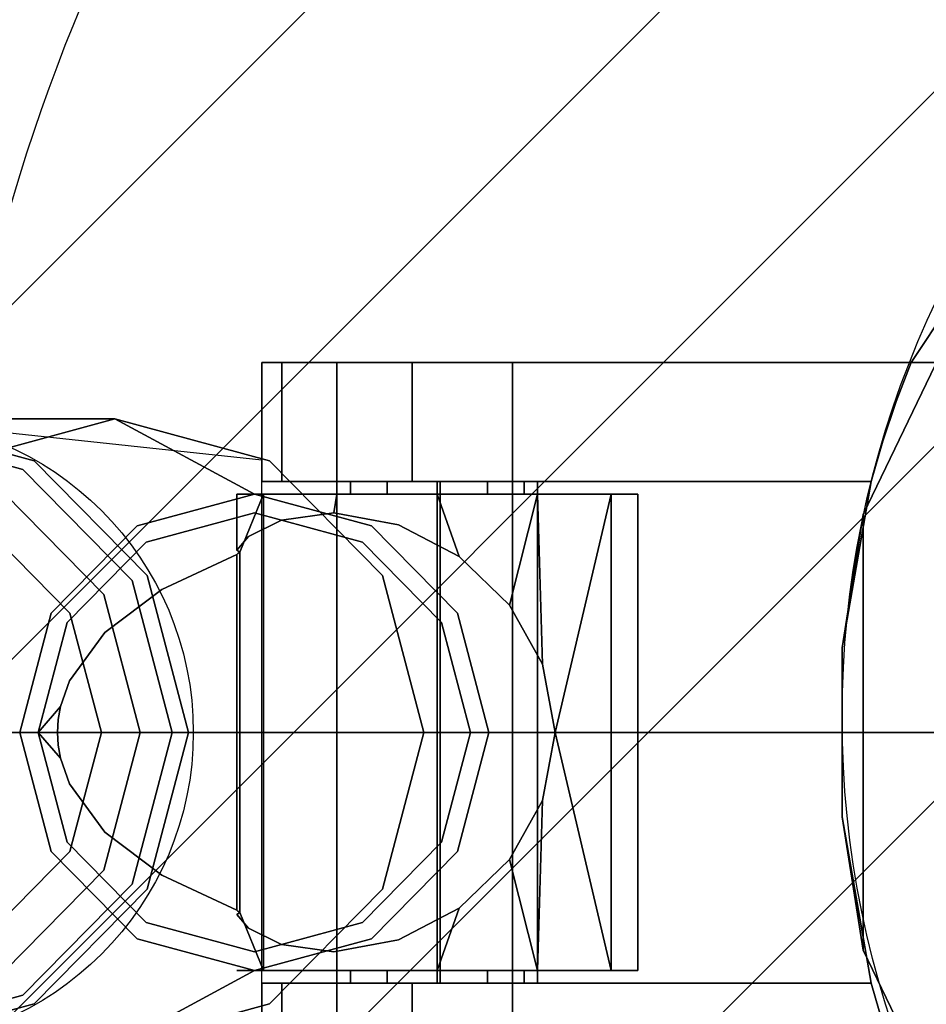
# Model space of a CAD drawing. Extents: x -1 to 801, y -1082 to 1.
# Drawn here: x 328 to 364, y -1011 to -972 of the extents above; entities that cross this region are included whole.
import ezdxf

# ---------------------------------------------------------------- set-up
doc = ezdxf.new("R2010")
doc.units = 0
doc.layers.get('0').update_dxf_attribs({"lineweight": 13})
for name, color, linetype in [('IQ_200_2D', 1, 'Continuous'), ('IQ_200_3D', 1, 'Continuous'), ('IQ_204_3D', 7, 'Continuous'), ('IQ_CON_DRAIN_INT', 7, 'Continuous')]:
    doc.layers.add(name, color=color, linetype=linetype)

# ---------------------------------------------------------------- blocks, each defined once
blk = doc.blocks.new('ELECTROLUX-MC-VALVE')
at = {"layer": 'IQ_200_2D'}
for p, q in [((-36.103, -85.25, -473.151), (-62, -85.25, -473.151)), ((-62, -114.75, -473.151), (-62, -85.25, -473.151)), ((-77.229, -87.5, -473.151), (-62, -89.142, -473.151))]:
    blk.add_line(p, q, dxfattribs=at)
for centre, radius in [((-0.393, -99.397, -473.151), 38.467), ((-77.229, -100, -473.151), 12.5)]:
    blk.add_circle(centre, radius, dxfattribs=at)
at = {"layer": 'IQ_200_3D'}
for points, invisible_edges in [([(-58.464, -85.25, 106.849), (-59, -85.25, 108.849), (-55, -84.717, 108.849)], 14), ([(-58.464, -85.25, 110.849), (-55, -84.717, 108.849), (-59, -85.25, 108.849)], 3), ([(-57, -85.25, 112.313), (-55, -84.717, 108.849), (-58.464, -85.25, 110.849)], 3), ([(-58.464, -85.25, 106.849), (-55, -84.717, 108.849), (-57, -85.25, 105.385)], 3), ([(-57, -85.25, 105.385), (-55, -84.717, 108.849), (-55, -85.25, 104.849)], 3), ([(-55, -85.25, 112.849), (-55, -84.717, 108.849), (-57, -85.25, 112.313)], 3), ([(-53, -85.25, 112.313), (-55, -84.717, 108.849), (-55, -85.25, 112.849)], 3), ([(-51, -85.25, 108.849), (-55, -84.717, 108.849), (-51.536, -85.25, 110.849)], 3), ([(-53, -85.25, 105.385), (-55, -84.717, 108.849), (-51.536, -85.25, 106.849)], 3), ([(-55, -85.25, 104.849), (-55, -84.717, 108.849), (-53, -85.25, 105.385)], 3), ([(-51.536, -85.25, 106.849), (-55, -84.717, 108.849), (-51, -85.25, 108.849)], 3), ([(-51.536, -85.25, 110.849), (-55, -84.717, 108.849), (-53, -85.25, 112.313)], 3), ([(-62, -85.25, 107.849), (-59, -85.25, 108.849), (-61.196, -85.25, 104.849)], 3), ([(-62, -85.25, 107.849), (-62, -85.25, 109.529), (-59, -85.25, 108.849)], 14), ([(-52, -85.25, 126.849), (-57, -85.25, 112.313), (-62, -85.25, 109.529)], 3), ([(-57, -85.25, 112.313), (-58.464, -85.25, 110.849), (-62, -85.25, 109.529)], 14), ([(-58.464, -85.25, 110.849), (-59, -85.25, 108.849), (-62, -85.25, 109.529)], 14), ([(-52, -85.25, 126.849), (-62, -85.25, 109.529), (-54.887, -90, 121.849)], 14), ([(-62, -85.25, 109.529), (-62, -90, 109.529), (-54.887, -90, 121.849)], 12), ([(-62, -90, 107.849), (-62, -85.25, 107.849), (-61.196, -90, 104.849)], 2), ([(-62, -85.25, 107.849), (-61.196, -85.25, 104.849), (-61.196, -90, 104.849)], 12), ([(-62, -90, 109.529), (-62, -85.25, 109.529), (-62, -90, 107.849)], 2), ([(-62, -85.25, 109.529), (-62, -85.25, 107.849), (-62, -90, 107.849)], 12), ([(-59, -85.25, 108.849), (-58.464, -85.25, 106.849), (-61.196, -85.25, 104.849)], 14), ([(-61.196, -85.25, 104.849), (-58.464, -85.25, 106.849), (-59, -85.25, 102.653)], 3), ([(-61.196, -90, 104.849), (-61.196, -85.25, 104.849), (-59, -90, 102.653)], 2), ([(-61.196, -85.25, 104.849), (-59, -85.25, 102.653), (-59, -90, 102.653)], 12), ([(-59, -85.25, 102.653), (-57, -85.25, 105.385), (-56, -85.25, 101.849)], 3), ([(-57, -85.25, 105.385), (-59, -85.25, 102.653), (-58.464, -85.25, 106.849)], 3), ([(-56, -85.25, 101.849), (-56, -90, 101.849), (-59, -85.25, 102.653)], 2), ([(-59, -90, 102.653), (-59, -85.25, 102.653), (-56, -90, 101.849)], 2), ([(-57, -85.25, 105.385), (-55, -85.25, 104.849), (-56, -85.25, 101.849)], 14), ([(-52, -85.25, 126.849), (-55, -85.25, 112.849), (-57, -85.25, 112.313)], 13), ([(-56, -85.25, 101.849), (-53, -85.25, 105.385), (-36.103, -85.25, 101.849)], 3), ([(-53, -85.25, 105.385), (-56, -85.25, 101.849), (-55, -85.25, 104.849)], 3), ([(-56, -90, 101.849), (-56, -85.25, 101.849), (-37.233, -88.394, 101.849)], 14), ([(-36.103, -85.25, 101.849), (-36.702, -86.81, 101.849), (-56, -85.25, 101.849)], 2), ([(-36.702, -86.81, 101.849), (-37.233, -88.394, 101.849), (-56, -85.25, 101.849)], 14), ([(-53, -85.25, 112.313), (-55, -85.25, 112.849), (-52, -85.25, 126.849)], 14), ([(-54.887, -110, 121.849), (-52, -85.25, 126.849), (-54.887, -90, 121.849)], 3), ([(-52, -114.75, 126.849), (-52, -85.25, 126.849), (-54.887, -110, 121.849)], 14), ([(-53, -85.25, 105.385), (-51.536, -85.25, 106.849), (-36.103, -85.25, 101.849)], 14), ([(-51.536, -85.25, 110.849), (-53, -85.25, 112.313), (-52, -85.25, 126.849)], 14), ([(-35.851, -85.25, 107.765), (-51.536, -85.25, 110.849), (-52, -85.25, 126.849)], 15), ([(-35.851, -85.25, 107.765), (-52, -85.25, 126.849), (-35.152, -85.25, 108.728)], 15), ([(-11.588, -114.75, 126.849), (-11.588, -85.25, 126.849), (-52, -114.75, 126.849)], 3), ([(-11.588, -85.25, 126.849), (-52, -85.25, 126.849), (-52, -114.75, 126.849)], 12), ([(-13.259, -85.25, 126.649), (-14.777, -85.25, 125.97), (-52, -85.25, 126.849)], 14), ([(-13.259, -85.25, 126.649), (-52, -85.25, 126.849), (-11.588, -85.25, 126.849)], 1), ([(-14.777, -85.25, 125.97), (-23.455, -85.25, 119.142), (-52, -85.25, 126.849)], 14), ([(-23.455, -85.25, 119.142), (-35.152, -85.25, 108.728), (-52, -85.25, 126.849)], 14), ([(-51.536, -85.25, 106.849), (-51, -85.25, 108.849), (-36.103, -85.25, 101.849)], 14), ([(-51, -85.25, 108.849), (-51.536, -85.25, 110.849), (-35.851, -85.25, 107.765)], 14), ([(-36.103, -85.25, 106.606), (-51, -85.25, 108.849), (-35.851, -85.25, 107.765)], 15), ([(-36.103, -85.25, 106.606), (-36.103, -85.25, 101.849), (-51, -85.25, 108.849)], 14), ([(-37.696, -90, 101.849), (-56, -90, 101.849), (-37.233, -88.394, 101.849)], 2), ([(-62, -90, 109.529), (-57, -90, 112.313), (-54.887, -90, 121.849)], 3), ([(-62, -90, 107.849), (-59, -90, 108.849), (-62, -90, 109.529)], 3), ([(-59, -90, 108.849), (-62, -90, 107.849), (-58.464, -90, 106.849)], 3), ([(-61.196, -90, 104.849), (-58.464, -90, 106.849), (-62, -90, 107.849)], 3), ([(-59, -90, 108.849), (-58.464, -90, 110.849), (-62, -90, 109.529)], 14), ([(-58.464, -90, 110.849), (-57, -90, 112.313), (-62, -90, 109.529)], 14), ([(-59, -90, 102.653), (-57, -90, 105.385), (-61.196, -90, 104.849)], 3), ([(-57, -90, 105.385), (-58.464, -90, 106.849), (-61.196, -90, 104.849)], 14), ([(-57, -90, 105.385), (-59, -90, 102.653), (-55, -90, 104.849)], 3), ([(-56, -90, 101.849), (-55, -90, 104.849), (-59, -90, 102.653)], 3), ([(-59, -90.5, 108.849), (-59, -90, 108.849), (-58.464, -90.5, 106.849)], 2), ([(-59, -90, 108.849), (-59, -90.5, 108.849), (-58.464, -90, 110.849)], 2), ([(-58.464, -90.5, 110.849), (-58.464, -90, 110.849), (-59, -90.5, 108.849)], 2), ([(-59, -90, 108.849), (-58.464, -90, 106.849), (-58.464, -90.5, 106.849)], 12), ([(-57, -90, 105.385), (-57, -90.5, 105.385), (-58.464, -90, 106.849)], 2), ([(-57, -90.5, 112.313), (-57, -90, 112.313), (-58.464, -90.5, 110.849)], 2), ([(-57, -90, 112.313), (-58.464, -90, 110.849), (-58.464, -90.5, 110.849)], 12), ([(-58.464, -90.5, 106.849), (-58.464, -90, 106.849), (-57, -90.5, 105.385)], 2), ([(-57, -90, 112.313), (-55, -90, 112.849), (-54.887, -90, 121.849)], 14), ([(-57, -90.5, 105.385), (-57, -90, 105.385), (-55, -90.5, 104.849)], 2), ([(-57, -90, 112.313), (-57, -90.5, 112.313), (-55, -90, 112.849)], 2), ([(-55, -90.5, 112.849), (-55, -90, 112.849), (-57, -90.5, 112.313)], 2), ([(-57, -90, 105.385), (-55, -90, 104.849), (-55, -90.5, 104.849)], 12), ([(-37.696, -90, 101.849), (-53, -90, 105.385), (-56, -90, 101.849)], 3), ([(-53, -90, 105.385), (-55, -90, 104.849), (-56, -90, 101.849)], 14), ([(-55, -90, 112.849), (-53, -90, 112.313), (-54.887, -90, 121.849)], 14), ([(-53, -90.5, 112.313), (-53, -90, 112.313), (-55, -90.5, 112.849)], 2), ([(-53, -90, 105.385), (-53, -90.5, 105.385), (-55, -90, 104.849)], 2), ([(-53, -90, 112.313), (-55, -90, 112.849), (-55, -90.5, 112.849)], 12), ([(-55, -90.5, 104.849), (-55, -90, 104.849), (-53, -90.5, 105.385)], 2), ([(-37.696, -90, 121.849), (-38.854, -96.633, 121.849), (-54.887, -90, 121.849)], 2), ([(-38.854, -96.633, 121.849), (-38.854, -103.367, 121.849), (-54.887, -90, 121.849)], 14), ([(-38.854, -103.367, 121.849), (-54.887, -110, 121.849), (-54.887, -90, 121.849)], 13), ([(-54.887, -90, 121.849), (-53, -90, 112.313), (-37.696, -90, 121.849)], 3), ([(-51.536, -90, 110.849), (-37.696, -90, 121.849), (-53, -90, 112.313)], 3), ([(-51.536, -90, 106.849), (-53, -90, 105.385), (-37.696, -90, 101.849)], 14), ([(-53, -90, 112.313), (-53, -90.5, 112.313), (-51.536, -90, 110.849)], 2), ([(-53, -90.5, 105.385), (-53, -90, 105.385), (-51.536, -90.5, 106.849)], 2), ([(-53, -90, 105.385), (-51.536, -90, 106.849), (-51.536, -90.5, 106.849)], 12), ([(-51.536, -90.5, 110.849), (-51.536, -90, 110.849), (-53, -90.5, 112.313)], 2), ([(-37.696, -90, 121.849), (-51.536, -90, 110.849), (-37.696, -90, 101.849)], 3), ([(-51.536, -90, 110.849), (-51, -90, 108.849), (-37.696, -90, 101.849)], 14), ([(-51, -90, 108.849), (-51.536, -90, 106.849), (-37.696, -90, 101.849)], 14), ([(-51, -90.5, 108.849), (-51, -90, 108.849), (-51.536, -90.5, 110.849)], 2), ([(-51, -90, 108.849), (-51, -90.5, 108.849), (-51.536, -90, 106.849)], 2), ([(-51.536, -90.5, 106.849), (-51.536, -90, 106.849), (-51, -90.5, 108.849)], 2), ([(-51, -90, 108.849), (-51.536, -90, 110.849), (-51.536, -90.5, 110.849)], 12), ([(-66.973, -91.773, 85.575), (-66.604, -92.422, 85.509), (-62.296, -90.5, 84.75)], 3), ([(-66.604, -92.422, 85.509), (-62.296, -91.25, 84.75), (-62.296, -90.5, 84.75)], 14), ([(-62.528, -92.191, 106.147), (-63, -92.736, 108.849), (-63, -90.5, 108.849)], 8), ([(-62.528, -92.191, 106.147), (-63, -90.5, 108.849), (-61.928, -90.5, 104.849)], 9), ([(-61.928, -90.5, 112.849), (-63, -90.5, 108.849), (-62.878, -92.819, 110.238)], 2), ([(-63, -90.5, 108.849), (-63, -92.736, 108.849), (-62.878, -92.819, 110.238)], 8), ([(-61.928, -90.5, 104.849), (-63, -90.5, 108.849), (-59, -90.5, 108.849)], 14), ([(-59, -90.5, 108.849), (-63, -90.5, 108.849), (-61.928, -90.5, 112.849)], 13), ([(-62.878, -107.181, 110.238), (-61.928, -90.5, 112.849), (-62.878, -92.819, 110.238)], 1), ([(-61.928, -109.5, 112.849), (-61.928, -90.5, 112.849), (-62.878, -107.181, 110.238)], 2), ([(-62.528, -92.191, 106.147), (-61.928, -90.5, 104.849), (-61.218, -91.544, 103.817)], 3), ([(-62.296, -91.25, 84.75), (-57.987, -92.422, 83.99), (-62.296, -90.5, 84.75)], 14), ([(-62.296, -90.5, 84.75), (-57.987, -92.422, 83.99), (-57.618, -91.773, 83.925)], 3), ([(-61.928, -90.5, 104.849), (-59, -90.5, 101.921), (-61.218, -91.544, 103.817)], 10), ([(-59, -109.5, 115.777), (-59, -90.5, 115.777), (-61.928, -109.5, 112.849)], 2), ([(-59, -90.5, 115.777), (-61.928, -90.5, 112.849), (-61.928, -109.5, 112.849)], 12), ([(-61.928, -90.5, 104.849), (-59, -90.5, 108.849), (-58.464, -90.5, 106.849)], 13), ([(-61.928, -90.5, 104.849), (-58.464, -90.5, 106.849), (-59, -90.5, 101.921)], 3), ([(-59, -90.5, 115.777), (-58.464, -90.5, 110.849), (-61.928, -90.5, 112.849)], 3), ([(-58.464, -90.5, 110.849), (-59, -90.5, 108.849), (-61.928, -90.5, 112.849)], 14), ([(-59, -90.5, 101.921), (-59.12, -91.252, 101.993), (-61.218, -91.544, 103.817)], 8), ([(-56.553, -91.723, 101.002), (-59.12, -91.252, 101.993), (-59, -90.5, 101.921)], 8), ([(-55, -90.5, 100.849), (-56.553, -91.723, 101.002), (-59, -90.5, 101.921)], 3), ([(-59, -90.5, 115.777), (-59, -109.5, 115.777), (-55, -90.5, 116.849)], 2), ([(-59, -109.5, 115.777), (-55, -109.5, 116.849), (-55, -90.5, 116.849)], 12), ([(-58.464, -90.5, 110.849), (-59, -90.5, 115.777), (-57, -90.5, 112.313)], 3), ([(-59, -90.5, 101.921), (-57, -90.5, 105.385), (-55, -90.5, 100.849)], 3), ([(-57, -90.5, 105.385), (-59, -90.5, 101.921), (-58.464, -90.5, 106.849)], 3), ([(-55, -90.5, 116.849), (-57, -90.5, 112.313), (-59, -90.5, 115.777)], 3), ([(-57, -90.5, 105.385), (-55, -90.5, 104.849), (-55, -90.5, 100.849)], 14), ([(-55, -90.5, 112.849), (-57, -90.5, 112.313), (-55, -90.5, 116.849)], 14), ([(-56.553, -91.723, 101.002), (-55, -90.5, 100.849), (-54.13, -92.992, 100.898)], 1), ([(-55, -90.5, 100.849), (-51, -90.5, 101.921), (-54.13, -92.992, 100.898)], 2), ([(-51, -109.5, 115.777), (-51, -90.5, 115.777), (-55, -109.5, 116.849)], 2), ([(-55, -90.5, 116.849), (-55, -109.5, 116.849), (-51, -90.5, 115.777)], 2), ([(-51, -90.5, 115.777), (-53, -90.5, 112.313), (-55, -90.5, 116.849)], 3), ([(-55, -90.5, 100.849), (-53, -90.5, 105.385), (-51, -90.5, 101.921)], 3), ([(-53, -90.5, 112.313), (-55, -90.5, 112.849), (-55, -90.5, 116.849)], 14), ([(-55, -90.5, 100.849), (-55, -90.5, 104.849), (-53, -90.5, 105.385)], 13), ([(-51, -90.5, 101.921), (-52.117, -94.936, 101.387), (-54.13, -92.992, 100.898)], 12), ([(-53, -90.5, 112.313), (-51, -90.5, 115.777), (-51.536, -90.5, 110.849)], 3), ([(-53, -90.5, 105.385), (-51.536, -90.5, 106.849), (-51, -90.5, 101.921)], 14), ([(-51, -90.5, 108.849), (-48.072, -90.5, 104.849), (-51.536, -90.5, 106.849)], 3), ([(-51, -90.5, 101.921), (-51.536, -90.5, 106.849), (-48.072, -90.5, 104.849)], 3), ([(-51, -90.5, 108.849), (-51.536, -90.5, 110.849), (-48.072, -90.5, 112.849)], 14), ([(-48.072, -90.5, 112.849), (-51.536, -90.5, 110.849), (-51, -90.5, 115.777)], 3), ([(-48.072, -90.5, 104.849), (-50.801, -97.283, 102.04), (-51, -90.5, 101.921)], 1), ([(-51, -90.5, 115.777), (-51, -109.5, 115.777), (-48.072, -90.5, 112.849)], 2), ([(-51, -109.5, 115.777), (-48.072, -109.5, 112.849), (-48.072, -90.5, 112.849)], 12), ([(-47, -90.5, 108.849), (-51, -90.5, 108.849), (-48.072, -90.5, 112.849)], 3), ([(-47, -90.5, 108.849), (-48.072, -90.5, 104.849), (-51, -90.5, 108.849)], 14), ([(-50.801, -97.283, 102.04), (-48.072, -90.5, 104.849), (-50.303, -100, 102.373)], 1), ([(-47, -90.5, 108.849), (-47, -109.5, 108.849), (-48.072, -90.5, 104.849)], 2), ([(-47, -109.5, 108.849), (-47, -90.5, 108.849), (-48.072, -109.5, 112.849)], 2), ([(-47, -109.5, 108.849), (-48.072, -109.5, 104.849), (-48.072, -90.5, 104.849)], 12), ([(-48.072, -90.5, 112.849), (-48.072, -109.5, 112.849), (-47, -90.5, 108.849)], 2), ([(-66.604, -92.422, 85.509), (-61.218, -91.544, 103.817), (-62.296, -91.25, 84.75)], 3), ([(-61.218, -91.544, 103.817), (-59.12, -91.252, 101.993), (-62.296, -91.25, 84.75)], 10), ([(-59.12, -91.252, 101.993), (-56.553, -91.723, 101.002), (-62.296, -91.25, 84.75)], 10), ([(-62.296, -91.25, 84.75), (-56.553, -91.723, 101.002), (-57.987, -92.422, 83.99)], 3), ([(-70.398, -95.25, 86.178), (-69.758, -95.625, 86.066), (-66.973, -91.773, 85.575)], 3), ([(-66.604, -92.422, 85.509), (-66.973, -91.773, 85.575), (-69.758, -95.625, 86.066)], 3), ([(-66.604, -92.422, 85.509), (-62.528, -92.191, 106.147), (-61.218, -91.544, 103.817)], 9), ([(-54.13, -92.992, 100.898), (-57.987, -92.422, 83.99), (-56.553, -91.723, 101.002)], 3), ([(-54.833, -95.625, 83.434), (-57.618, -91.773, 83.925), (-57.987, -92.422, 83.99)], 3), ([(-57.618, -91.773, 83.925), (-54.833, -95.625, 83.434), (-54.193, -95.25, 83.321)], 3), ([(-66.604, -92.422, 85.509), (-63, -92.736, 108.849), (-62.528, -92.191, 106.147)], 9), ([(-69.758, -95.625, 86.066), (-65.99, -94.303, 102.044), (-66.604, -92.422, 85.509)], 3), ([(-65.99, -94.303, 102.044), (-63, -92.907, 110.26), (-66.604, -92.422, 85.509)], 14), ([(-66.604, -92.422, 85.509), (-63, -92.907, 110.26), (-63, -92.736, 108.849)], 11), ([(-57.987, -92.422, 83.99), (-54.13, -92.992, 100.898), (-54.833, -95.625, 83.434)], 3), ([(-63, -92.907, 110.26), (-65.99, -94.303, 102.044), (-63, -107.093, 110.26)], 2), ([(-63, -92.907, 110.26), (-62.96, -92.877, 110.253), (-63, -92.736, 108.849)], 14), ([(-62.878, -92.819, 110.238), (-63, -92.736, 108.849), (-62.919, -92.848, 110.245)], 2), ([(-63, -92.736, 108.849), (-62.96, -92.877, 110.253), (-62.919, -92.848, 110.245)], 13), ([(-62.96, -92.877, 110.253), (-63, -92.907, 110.26), (-62.96, -107.123, 110.253)], 14), ([(-63, -107.093, 110.26), (-62.96, -107.123, 110.253), (-63, -92.907, 110.26)], 2), ([(-62.919, -107.152, 110.245), (-62.919, -92.848, 110.245), (-62.96, -107.123, 110.253)], 3), ([(-62.919, -92.848, 110.245), (-62.96, -92.877, 110.253), (-62.96, -107.123, 110.253)], 14), ([(-62.878, -107.181, 110.238), (-62.878, -92.819, 110.238), (-62.919, -107.152, 110.245)], 2), ([(-62.878, -92.819, 110.238), (-62.919, -92.848, 110.245), (-62.919, -107.152, 110.245)], 14), ([(-54.13, -92.992, 100.898), (-52.117, -94.936, 101.387), (-54.833, -95.625, 83.434)], 14), ([(-65.99, -94.303, 102.044), (-69.758, -95.625, 86.066), (-68.254, -96.017, 95.825)], 3), ([(-68.254, -96.017, 95.825), (-65.99, -105.697, 102.044), (-65.99, -94.303, 102.044)], 3), ([(-63, -107.093, 110.26), (-65.99, -94.303, 102.044), (-65.99, -105.697, 102.044)], 3), ([(-52.117, -94.936, 101.387), (-50.801, -97.283, 102.04), (-54.833, -95.625, 83.434)], 10), ([(-71.651, -100, 86.399), (-70.913, -100, 86.269), (-70.398, -95.25, 86.178)], 3), ([(-70.913, -100, 86.269), (-69.758, -95.625, 86.066), (-70.398, -95.25, 86.178)], 14), ([(-54.833, -95.625, 83.434), (-53.679, -100, 83.23), (-54.193, -95.25, 83.321)], 14), ([(-53.679, -100, 83.23), (-52.94, -100, 83.1), (-54.193, -95.25, 83.321)], 13), ([(-70.913, -100, 86.269), (-68.254, -96.017, 95.825), (-69.758, -95.625, 86.066)], 3), ([(-54.833, -95.625, 83.434), (-50.801, -97.283, 102.04), (-53.679, -100, 83.23)], 3), ([(-69.664, -97.951, 91.95), (-68.254, -96.017, 95.825), (-70.913, -100, 86.269)], 10), ([(-69.664, -97.951, 91.95), (-68.254, -103.983, 95.825), (-68.254, -96.017, 95.825)], 3), ([(-68.254, -103.983, 95.825), (-65.99, -105.697, 102.044), (-68.254, -96.017, 95.825)], 14), ([(-50.801, -97.283, 102.04), (-50.303, -100, 102.373), (-53.679, -100, 83.23)], 8), ([(-70.023, -98.969, 90.965), (-69.664, -97.951, 91.95), (-70.913, -100, 86.269)], 2), ([(-70.023, -98.969, 90.965), (-69.664, -102.049, 91.95), (-69.664, -97.951, 91.95)], 3), ([(-68.254, -103.983, 95.825), (-69.664, -97.951, 91.95), (-69.664, -102.049, 91.95)], 3), ([(-70.113, -99.483, 90.717), (-70.023, -98.969, 90.965), (-70.913, -100, 86.269)], 12), ([(-70.113, -99.483, 90.717), (-70.023, -101.031, 90.965), (-70.023, -98.969, 90.965)], 3), ([(-70.023, -101.031, 90.965), (-69.664, -102.049, 91.95), (-70.023, -98.969, 90.965)], 14), ([(-70.143, -100, 90.634), (-70.113, -99.483, 90.717), (-70.913, -100, 86.269)], 14), ([(-70.143, -100, 90.634), (-70.113, -100.517, 90.717), (-70.113, -99.483, 90.717)], 2), ([(-70.113, -100.517, 90.717), (-70.023, -101.031, 90.965), (-70.113, -99.483, 90.717)], 14), ([(-71.651, -100, 86.399), (-70.398, -104.75, 86.178), (-70.913, -100, 86.269)], 14), ([(-69.758, -104.375, 86.066), (-69.664, -102.049, 91.95), (-70.913, -100, 86.269)], 3), ([(-69.664, -102.049, 91.95), (-70.023, -101.031, 90.965), (-70.913, -100, 86.269)], 12), ([(-70.023, -101.031, 90.965), (-70.113, -100.517, 90.717), (-70.913, -100, 86.269)], 2), ([(-70.113, -100.517, 90.717), (-70.143, -100, 90.634), (-70.913, -100, 86.269)], 14), ([(-70.913, -100, 86.269), (-70.398, -104.75, 86.178), (-69.758, -104.375, 86.066)], 3), ([(-53.679, -100, 83.23), (-50.801, -102.717, 102.04), (-54.833, -104.375, 83.434)], 3), ([(-54.193, -104.75, 83.321), (-53.679, -100, 83.23), (-54.833, -104.375, 83.434)], 13), ([(-54.193, -104.75, 83.321), (-52.94, -100, 83.1), (-53.679, -100, 83.23)], 14), ([(-53.679, -100, 83.23), (-50.303, -100, 102.373), (-50.801, -102.717, 102.04)], 8), ([(-50.801, -102.717, 102.04), (-50.303, -100, 102.373), (-48.072, -109.5, 104.849)], 12), ([(-68.254, -103.983, 95.825), (-69.664, -102.049, 91.95), (-69.758, -104.375, 86.066)], 10), ([(-50.801, -102.717, 102.04), (-52.117, -105.064, 101.387), (-54.833, -104.375, 83.434)], 10), ([(-51, -109.5, 101.921), (-50.801, -102.717, 102.04), (-48.072, -109.5, 104.849)], 2), ([(-37.696, -110, 121.849), (-54.887, -110, 121.849), (-38.854, -103.367, 121.849)], 2), ([(-65.99, -105.697, 102.044), (-68.254, -103.983, 95.825), (-69.758, -104.375, 86.066)], 10), ([(-66.973, -108.227, 85.575), (-69.758, -104.375, 86.066), (-70.398, -104.75, 86.178)], 3), ([(-66.604, -107.578, 85.509), (-65.99, -105.697, 102.044), (-69.758, -104.375, 86.066)], 3), ([(-66.604, -107.578, 85.509), (-69.758, -104.375, 86.066), (-66.973, -108.227, 85.575)], 14), ([(-54.833, -104.375, 83.434), (-54.13, -107.008, 100.898), (-57.987, -107.578, 83.99)], 3), ([(-54.833, -104.375, 83.434), (-57.987, -107.578, 83.99), (-57.618, -108.227, 83.925)], 14), ([(-54.193, -104.75, 83.321), (-54.833, -104.375, 83.434), (-57.618, -108.227, 83.925)], 3), ([(-52.117, -105.064, 101.387), (-54.13, -107.008, 100.898), (-54.833, -104.375, 83.434)], 10), ([(-52.117, -105.064, 101.387), (-51, -109.5, 101.921), (-54.13, -107.008, 100.898)], 2), ([(-65.99, -105.697, 102.044), (-66.604, -107.578, 85.509), (-63, -107.093, 110.26)], 3), ([(-63, -107.264, 108.849), (-63, -107.093, 110.26), (-66.604, -107.578, 85.509)], 11), ([(-62.96, -107.123, 110.253), (-63, -107.093, 110.26), (-63, -107.264, 108.849)], 14), ([(-62.919, -107.152, 110.245), (-62.96, -107.123, 110.253), (-63, -107.264, 108.849)], 14), ([(-62.878, -107.181, 110.238), (-62.919, -107.152, 110.245), (-63, -107.264, 108.849)], 2), ([(-56.553, -108.277, 101.002), (-57.987, -107.578, 83.99), (-54.13, -107.008, 100.898)], 3), ([(-54.13, -107.008, 100.898), (-55, -109.5, 100.849), (-56.553, -108.277, 101.002)], 2), ([(-51, -109.5, 101.921), (-55, -109.5, 100.849), (-54.13, -107.008, 100.898)], 12), ([(-62.528, -107.809, 106.147), (-63, -107.264, 108.849), (-66.604, -107.578, 85.509)], 10), ([(-63, -107.264, 108.849), (-63, -109.5, 108.849), (-62.878, -107.181, 110.238)], 3), ([(-63, -109.5, 108.849), (-61.928, -109.5, 112.849), (-62.878, -107.181, 110.238)], 8), ([(-63, -107.264, 108.849), (-62.528, -107.809, 106.147), (-63, -109.5, 108.849)], 10), ([(-62.296, -108.75, 84.75), (-66.604, -107.578, 85.509), (-66.973, -108.227, 85.575)], 14), ([(-62.296, -108.75, 84.75), (-61.218, -108.456, 103.817), (-66.604, -107.578, 85.509)], 3), ([(-61.218, -108.456, 103.817), (-62.528, -107.809, 106.147), (-66.604, -107.578, 85.509)], 10), ([(-63, -109.5, 108.849), (-62.528, -107.809, 106.147), (-61.928, -109.5, 104.849)], 3), ([(-61.218, -108.456, 103.817), (-61.928, -109.5, 104.849), (-62.528, -107.809, 106.147)], 3), ([(-57.987, -107.578, 83.99), (-56.553, -108.277, 101.002), (-62.296, -108.75, 84.75)], 3), ([(-62.296, -108.75, 84.75), (-62.296, -109.5, 84.75), (-57.987, -107.578, 83.99)], 3), ([(-57.618, -108.227, 83.925), (-57.987, -107.578, 83.99), (-62.296, -109.5, 84.75)], 3), ([(-62.296, -109.5, 84.75), (-62.296, -108.75, 84.75), (-66.973, -108.227, 85.575)], 3), ([(-56.553, -108.277, 101.002), (-59.12, -108.748, 101.993), (-62.296, -108.75, 84.75)], 10), ([(-59.12, -108.748, 101.993), (-56.553, -108.277, 101.002), (-59, -109.5, 101.921)], 10), ([(-59, -109.5, 101.921), (-56.553, -108.277, 101.002), (-55, -109.5, 100.849)], 3), ([(-59.12, -108.748, 101.993), (-61.218, -108.456, 103.817), (-62.296, -108.75, 84.75)], 10), ([(-59, -109.5, 101.921), (-61.928, -109.5, 104.849), (-61.218, -108.456, 103.817)], 10), ([(-59.12, -108.748, 101.993), (-59, -109.5, 101.921), (-61.218, -108.456, 103.817)], 3), ([(-63, -109.5, 108.849), (-59, -109.5, 108.849), (-61.928, -109.5, 112.849)], 3), ([(-63, -109.5, 108.849), (-61.928, -109.5, 104.849), (-59, -109.5, 108.849)], 14), ([(-59, -109.5, 108.849), (-61.928, -109.5, 104.849), (-58.464, -109.5, 106.849)], 3), ([(-59, -109.5, 101.921), (-58.464, -109.5, 106.849), (-61.928, -109.5, 104.849)], 3), ([(-59, -109.5, 108.849), (-58.464, -109.5, 110.849), (-61.928, -109.5, 112.849)], 14), ([(-61.928, -109.5, 112.849), (-58.464, -109.5, 110.849), (-59, -109.5, 115.777)], 3), ([(-59, -109.5, 108.849), (-59, -110, 108.849), (-58.464, -109.5, 110.849)], 2), ([(-59, -110, 108.849), (-59, -109.5, 108.849), (-58.464, -110, 106.849)], 2), ([(-58.464, -109.5, 106.849), (-58.464, -110, 106.849), (-59, -109.5, 108.849)], 2), ([(-59, -110, 108.849), (-58.464, -110, 110.849), (-58.464, -109.5, 110.849)], 12), ([(-59, -109.5, 115.777), (-57, -109.5, 112.313), (-55, -109.5, 116.849)], 3), ([(-57, -109.5, 112.313), (-59, -109.5, 115.777), (-58.464, -109.5, 110.849)], 3), ([(-55, -109.5, 100.849), (-57, -109.5, 105.385), (-59, -109.5, 101.921)], 3), ([(-57, -109.5, 105.385), (-58.464, -109.5, 106.849), (-59, -109.5, 101.921)], 14), ([(-57, -110, 112.313), (-57, -109.5, 112.313), (-58.464, -110, 110.849)], 2), ([(-57, -109.5, 105.385), (-57, -110, 105.385), (-58.464, -109.5, 106.849)], 2), ([(-57, -110, 105.385), (-58.464, -110, 106.849), (-58.464, -109.5, 106.849)], 12), ([(-58.464, -109.5, 110.849), (-58.464, -110, 110.849), (-57, -109.5, 112.313)], 2), ([(-57, -109.5, 112.313), (-57, -110, 112.313), (-55, -109.5, 112.849)], 2), ([(-57, -110, 105.385), (-57, -109.5, 105.385), (-55, -110, 104.849)], 2), ([(-55, -109.5, 104.849), (-55, -110, 104.849), (-57, -109.5, 105.385)], 2), ([(-57, -110, 112.313), (-55, -110, 112.849), (-55, -109.5, 112.849)], 12), ([(-57, -109.5, 112.313), (-55, -109.5, 112.849), (-55, -109.5, 116.849)], 14), ([(-55, -109.5, 104.849), (-57, -109.5, 105.385), (-55, -109.5, 100.849)], 14), ([(-53, -109.5, 105.385), (-53, -110, 105.385), (-55, -109.5, 104.849)], 2), ([(-53, -110, 112.313), (-53, -109.5, 112.313), (-55, -110, 112.849)], 2), ([(-53, -110, 105.385), (-55, -110, 104.849), (-55, -109.5, 104.849)], 12), ([(-55, -109.5, 112.849), (-55, -110, 112.849), (-53, -109.5, 112.313)], 2), ([(-51, -109.5, 101.921), (-53, -109.5, 105.385), (-55, -109.5, 100.849)], 3), ([(-53, -109.5, 105.385), (-55, -109.5, 104.849), (-55, -109.5, 100.849)], 14), ([(-51, -109.5, 115.777), (-55, -109.5, 116.849), (-53, -109.5, 112.313)], 14), ([(-55, -109.5, 116.849), (-55, -109.5, 112.849), (-53, -109.5, 112.313)], 13), ([(-53, -110, 105.385), (-53, -109.5, 105.385), (-51.536, -110, 106.849)], 2), ([(-53, -109.5, 112.313), (-53, -110, 112.313), (-51.536, -109.5, 110.849)], 2), ([(-53, -110, 112.313), (-51.536, -110, 110.849), (-51.536, -109.5, 110.849)], 12), ([(-51.536, -109.5, 106.849), (-51.536, -110, 106.849), (-53, -109.5, 105.385)], 2), ([(-51.536, -109.5, 110.849), (-51, -109.5, 115.777), (-53, -109.5, 112.313)], 3), ([(-53, -109.5, 105.385), (-51, -109.5, 101.921), (-51.536, -109.5, 106.849)], 3), ([(-51, -109.5, 108.849), (-51, -110, 108.849), (-51.536, -109.5, 106.849)], 2), ([(-51, -110, 108.849), (-51, -109.5, 108.849), (-51.536, -110, 110.849)], 2), ([(-51.536, -109.5, 110.849), (-51.536, -110, 110.849), (-51, -109.5, 108.849)], 2), ([(-51, -110, 108.849), (-51.536, -110, 106.849), (-51.536, -109.5, 106.849)], 12), ([(-48.072, -109.5, 104.849), (-51, -109.5, 108.849), (-51.536, -109.5, 106.849)], 13), ([(-48.072, -109.5, 104.849), (-51.536, -109.5, 106.849), (-51, -109.5, 101.921)], 3), ([(-51, -109.5, 115.777), (-51.536, -109.5, 110.849), (-48.072, -109.5, 112.849)], 3), ([(-51.536, -109.5, 110.849), (-51, -109.5, 108.849), (-48.072, -109.5, 112.849)], 14), ([(-48.072, -109.5, 104.849), (-47, -109.5, 108.849), (-51, -109.5, 108.849)], 14), ([(-51, -109.5, 108.849), (-47, -109.5, 108.849), (-48.072, -109.5, 112.849)], 13), ([(-62, -110, 109.529), (-62, -114.75, 109.529), (-54.887, -110, 121.849)], 2), ([(-62, -114.75, 109.529), (-52, -114.75, 126.849), (-54.887, -110, 121.849)], 14), ([(-62, -110, 109.529), (-59, -110, 108.849), (-62, -110, 107.849)], 3), ([(-54.887, -110, 121.849), (-57, -110, 112.313), (-62, -110, 109.529)], 3), ([(-57, -110, 112.313), (-58.464, -110, 110.849), (-62, -110, 109.529)], 14), ([(-58.464, -110, 110.849), (-59, -110, 108.849), (-62, -110, 109.529)], 14), ([(-59, -110, 108.849), (-58.464, -110, 106.849), (-62, -110, 107.849)], 14), ([(-62, -110, 107.849), (-58.464, -110, 106.849), (-61.196, -110, 104.849)], 3), ([(-62, -114.75, 107.849), (-62, -110, 107.849), (-61.196, -114.75, 104.849)], 2), ([(-61.196, -110, 104.849), (-61.196, -114.75, 104.849), (-62, -110, 107.849)], 2), ([(-62, -110, 107.849), (-62, -114.75, 107.849), (-62, -110, 109.529)], 2), ([(-62, -114.75, 107.849), (-62, -114.75, 109.529), (-62, -110, 109.529)], 12), ([(-61.196, -110, 104.849), (-57, -110, 105.385), (-59, -110, 102.653)], 3), ([(-57, -110, 105.385), (-61.196, -110, 104.849), (-58.464, -110, 106.849)], 3), ([(-59, -110, 102.653), (-59, -114.75, 102.653), (-61.196, -110, 104.849)], 2), ([(-59, -114.75, 102.653), (-61.196, -114.75, 104.849), (-61.196, -110, 104.849)], 12), ([(-57, -110, 105.385), (-55, -110, 104.849), (-59, -110, 102.653)], 14), ([(-59, -110, 102.653), (-55, -110, 104.849), (-56, -110, 101.849)], 3), ([(-56, -110, 101.849), (-56, -114.75, 101.849), (-59, -110, 102.653)], 2), ([(-56, -114.75, 101.849), (-59, -114.75, 102.653), (-59, -110, 102.653)], 12), ([(-54.887, -110, 121.849), (-55, -110, 112.849), (-57, -110, 112.313)], 13), ([(-56, -110, 101.849), (-53, -110, 105.385), (-37.696, -110, 101.849)], 3), ([(-53, -110, 105.385), (-56, -110, 101.849), (-55, -110, 104.849)], 3), ([(-37.696, -110, 101.849), (-37.233, -111.606, 101.849), (-56, -110, 101.849)], 2), ([(-56, -110, 101.849), (-37.233, -111.606, 101.849), (-56, -114.75, 101.849)], 3), ([(-53, -110, 112.313), (-55, -110, 112.849), (-54.887, -110, 121.849)], 14), ([(-37.696, -110, 121.849), (-53, -110, 112.313), (-54.887, -110, 121.849)], 3), ([(-53, -110, 112.313), (-37.696, -110, 121.849), (-51.536, -110, 110.849)], 3), ([(-53, -110, 105.385), (-51.536, -110, 106.849), (-37.696, -110, 101.849)], 14), ([(-51.536, -110, 106.849), (-51, -110, 108.849), (-37.696, -110, 101.849)], 14), ([(-51, -110, 108.849), (-51.536, -110, 110.849), (-37.696, -110, 101.849)], 14), ([(-37.696, -110, 101.849), (-51.536, -110, 110.849), (-37.696, -110, 121.849)], 3)]:
    blk.add_3dface(points, dxfattribs=dict(at, invisible_edges=invisible_edges))
for points in [[(-50.801, -97.283, 102.04), (-52.117, -94.936, 101.387), (-51, -90.5, 101.921)], [(-48.072, -109.5, 104.849), (-50.303, -100, 102.373), (-48.072, -90.5, 104.849)], [(-52.117, -105.064, 101.387), (-50.801, -102.717, 102.04), (-51, -109.5, 101.921)]]:
    blk.add_3dface(points, dxfattribs=at)
at = {"layer": 'IQ_204_3D'}
for points, invisible_edges in [([(-30.491, -75.684, 47.849), (-36.103, -85.25, 106.606), (-27.666, -72.512, 106.606)], 9), ([(-36.103, -85.25, 106.606), (-30.177, -75.934, 108.106), (-27.666, -72.512, 106.606)], 3), ([(-30.491, -75.684, 47.849), (-33.414, -92.373, 47.849), (-38.022, -91.322, 47.849)], 3), ([(-38.022, -91.322, 47.849), (-36.103, -85.25, 101.849), (-30.491, -75.684, 47.849)], 3), ([(-36.103, -85.25, 101.849), (-36.103, -85.25, 106.606), (-30.491, -75.684, 47.849)], 14), ([(-36.103, -85.25, 106.606), (-35.152, -85.25, 108.728), (-30.177, -75.934, 108.106)], 10), ([(-36.702, -86.81, 101.849), (-36.103, -85.25, 101.849), (-38.022, -91.322, 47.849)], 14), ([(-35.851, -85.25, 107.765), (-35.152, -85.25, 108.728), (-36.103, -85.25, 106.606)], 13), ([(-37.233, -88.394, 101.849), (-36.702, -86.81, 101.849), (-38.022, -91.322, 47.849)], 14), ([(-77.49, -87.902, -1.421), (-77.229, -87.5, 0.056), (-71.533, -89.523, -2.471)], 2), ([(-67.852, -87.5, 53.236), (-77.229, -87.5, 0.056), (-74.007, -89.175, 54.321)], 2), ([(-77.229, -87.5, 0.056), (-67.852, -87.5, 53.236), (-71.074, -89.175, -1.029)], 2), ([(-77.229, -87.5, 0.056), (-71.074, -89.175, -1.029), (-71.533, -89.523, -2.471)], 14), ([(-74.007, -89.175, 54.321), (-66.973, -91.773, 85.575), (-67.852, -87.5, 53.236)], 3), ([(-61.697, -89.175, 52.151), (-71.074, -89.175, -1.029), (-67.852, -87.5, 53.236)], 3), ([(-67.852, -87.5, 53.236), (-62.296, -90.5, 84.75), (-61.697, -89.175, 52.151)], 2), ([(-62.296, -90.5, 84.75), (-67.852, -87.5, 53.236), (-66.973, -91.773, 85.575)], 2), ([(-77.49, -87.902, -1.421), (-71.533, -89.523, -2.471), (-72.264, -90.474, -3.457)], 14), ([(-37.696, -90, 101.849), (-37.233, -88.394, 101.849), (-38.022, -91.322, 47.849)], 14), ([(-78.513, -93.75, 55.116), (-70.398, -95.25, 86.178), (-74.007, -89.175, 54.321)], 3), ([(-70.398, -95.25, 86.178), (-66.973, -91.773, 85.575), (-74.007, -89.175, 54.321)], 14), ([(-71.533, -89.523, -2.471), (-71.074, -89.175, -1.029), (-67.172, -93.951, -3.24)], 3), ([(-66.569, -93.75, -1.824), (-71.074, -89.175, -1.029), (-61.697, -89.175, 52.151)], 14), ([(-66.569, -93.75, -1.824), (-67.172, -93.951, -3.24), (-71.074, -89.175, -1.029)], 3), ([(-57.192, -93.75, 51.356), (-66.569, -93.75, -1.824), (-61.697, -89.175, 52.151)], 3), ([(-62.296, -90.5, 84.75), (-57.618, -91.773, 83.925), (-61.697, -89.175, 52.151)], 14), ([(-61.697, -89.175, 52.151), (-57.618, -91.773, 83.925), (-57.192, -93.75, 51.356)], 3), ([(-68.299, -94.5, -4.157), (-72.264, -90.474, -3.457), (-71.533, -89.523, -2.471)], 14), ([(-68.299, -94.5, -4.157), (-71.533, -89.523, -2.471), (-67.172, -93.951, -3.24)], 9), ([(-37.696, -90, 121.849), (-38.022, -91.322, 47.849), (-38.854, -96.633, 121.849)], 1), ([(-37.696, -90, 121.849), (-37.696, -90, 101.849), (-38.022, -91.322, 47.849)], 14), ([(-73.072, -91.773, -3.723), (-72.264, -90.474, -3.457), (-69.648, -95.25, -4.327)], 3), ([(-68.299, -94.5, -4.157), (-69.648, -95.25, -4.327), (-72.264, -90.474, -3.457)], 3), ([(-38.022, -91.322, 47.849), (-38.022, -108.678, 47.849), (-38.854, -96.633, 121.849)], 2), ([(-38.022, -108.678, 47.849), (-38.022, -91.322, 47.849), (-33.414, -107.627, 47.849)], 14), ([(-33.414, -107.627, 47.849), (-38.022, -91.322, 47.849), (-33.414, -92.373, 47.849)], 3), ([(-69.648, -95.25, -4.327), (-69.648, -104.75, -4.327), (-73.072, -91.773, -3.723)], 3), ([(-73.072, -108.227, -3.723), (-73.072, -91.773, -3.723), (-69.648, -104.75, -4.327)], 3), ([(-54.193, -95.25, 83.321), (-57.192, -93.75, 51.356), (-57.618, -91.773, 83.925)], 3), ([(-80.162, -100, 55.407), (-71.651, -100, 86.399), (-78.513, -93.75, 55.116)], 2), ([(-70.398, -95.25, 86.178), (-78.513, -93.75, 55.116), (-71.651, -100, 86.399)], 3), ([(-67.172, -93.951, -3.24), (-66.569, -93.75, -1.824), (-65.576, -100, -3.522)], 3), ([(-66.569, -93.75, -1.824), (-57.192, -93.75, 51.356), (-64.919, -100, -2.114)], 3), ([(-66.569, -93.75, -1.824), (-64.919, -100, -2.114), (-65.576, -100, -3.522)], 12), ([(-55.542, -100, 51.065), (-64.919, -100, -2.114), (-57.192, -93.75, 51.356)], 2), ([(-57.192, -93.75, 51.356), (-54.193, -95.25, 83.321), (-55.542, -100, 51.065)], 3), ([(-68.299, -94.5, -4.157), (-67.172, -93.951, -3.24), (-66.848, -100, -4.412)], 3), ([(-67.172, -93.951, -3.24), (-65.576, -100, -3.522), (-66.848, -100, -4.412)], 12), ([(-69.648, -95.25, -4.327), (-68.299, -94.5, -4.157), (-68.395, -100, -4.548)], 3), ([(-68.299, -94.5, -4.157), (-66.848, -100, -4.412), (-68.395, -100, -4.548)], 12), ([(-68.395, -100, -4.548), (-69.648, -104.75, -4.327), (-69.648, -95.25, -4.327)], 2), ([(-54.193, -95.25, 83.321), (-52.94, -100, 83.1), (-55.542, -100, 51.065)], 12), ([(-38.022, -108.678, 47.849), (-38.854, -103.367, 121.849), (-38.854, -96.633, 121.849)], 12), ([(-78.513, -106.25, 55.116), (-70.398, -104.75, 86.178), (-80.162, -100, 55.407)], 3), ([(-70.398, -104.75, 86.178), (-71.651, -100, 86.399), (-80.162, -100, 55.407)], 12), ([(-68.299, -105.5, -4.157), (-69.648, -104.75, -4.327), (-66.848, -100, -4.412)], 3), ([(-68.395, -100, -4.548), (-66.848, -100, -4.412), (-69.648, -104.75, -4.327)], 2), ([(-68.299, -105.5, -4.157), (-66.848, -100, -4.412), (-65.576, -100, -3.522)], 12), ([(-68.299, -105.5, -4.157), (-65.576, -100, -3.522), (-67.172, -106.049, -3.24)], 9), ([(-66.569, -106.25, -1.824), (-67.172, -106.049, -3.24), (-64.919, -100, -2.114)], 3), ([(-65.576, -100, -3.522), (-64.919, -100, -2.114), (-67.172, -106.049, -3.24)], 2), ([(-57.192, -106.25, 51.356), (-66.569, -106.25, -1.824), (-55.542, -100, 51.065)], 3), ([(-66.569, -106.25, -1.824), (-64.919, -100, -2.114), (-55.542, -100, 51.065)], 12), ([(-54.193, -104.75, 83.321), (-57.192, -106.25, 51.356), (-52.94, -100, 83.1)], 3), ([(-55.542, -100, 51.065), (-52.94, -100, 83.1), (-57.192, -106.25, 51.356)], 2), ([(-37.696, -110, 121.849), (-38.854, -103.367, 121.849), (-38.022, -108.678, 47.849)], 12), ([(-70.398, -104.75, 86.178), (-78.513, -106.25, 55.116), (-66.973, -108.227, 85.575)], 3), ([(-69.648, -104.75, -4.327), (-68.299, -105.5, -4.157), (-73.072, -108.227, -3.723)], 3), ([(-57.192, -106.25, 51.356), (-54.193, -104.75, 83.321), (-61.697, -110.825, 52.151)], 3), ([(-54.193, -104.75, 83.321), (-57.618, -108.227, 83.925), (-61.697, -110.825, 52.151)], 14), ([(-68.299, -105.5, -4.157), (-72.264, -109.526, -3.457), (-73.072, -108.227, -3.723)], 14), ([(-68.299, -105.5, -4.157), (-67.172, -106.049, -3.24), (-72.264, -109.526, -3.457)], 3), ([(-74.007, -110.825, 54.321), (-66.973, -108.227, 85.575), (-78.513, -106.25, 55.116)], 3), ([(-67.172, -106.049, -3.24), (-71.533, -110.477, -2.471), (-72.264, -109.526, -3.457)], 14), ([(-67.172, -106.049, -3.24), (-66.569, -106.25, -1.824), (-71.533, -110.477, -2.471)], 3), ([(-71.074, -110.825, -1.029), (-71.533, -110.477, -2.471), (-66.569, -106.25, -1.824)], 3), ([(-66.569, -106.25, -1.824), (-57.192, -106.25, 51.356), (-71.074, -110.825, -1.029)], 3), ([(-61.697, -110.825, 52.151), (-71.074, -110.825, -1.029), (-57.192, -106.25, 51.356)], 3), ([(-38.022, -108.678, 47.849), (-33.414, -107.627, 47.849), (-30.491, -124.316, 47.849)], 3), ([(-62.296, -109.5, 84.75), (-66.973, -108.227, 85.575), (-74.007, -110.825, 54.321)], 14), ([(-62.296, -109.5, 84.75), (-67.852, -112.5, 53.236), (-57.618, -108.227, 83.925)], 2), ([(-61.697, -110.825, 52.151), (-57.618, -108.227, 83.925), (-67.852, -112.5, 53.236)], 3), ([(-30.491, -124.316, 47.849), (-36.103, -114.75, 101.849), (-38.022, -108.678, 47.849)], 3), ([(-36.103, -114.75, 101.849), (-36.702, -113.19, 101.849), (-38.022, -108.678, 47.849)], 14), ([(-36.702, -113.19, 101.849), (-37.233, -111.606, 101.849), (-38.022, -108.678, 47.849)], 14), ([(-37.233, -111.606, 101.849), (-37.696, -110, 101.849), (-38.022, -108.678, 47.849)], 14), ([(-37.696, -110, 101.849), (-37.696, -110, 121.849), (-38.022, -108.678, 47.849)], 14), ([(-67.852, -112.5, 53.236), (-62.296, -109.5, 84.75), (-74.007, -110.825, 54.321)], 2), ([(-77.681, -111, -2.502), (-72.264, -109.526, -3.457), (-71.533, -110.477, -2.471)], 14), ([(-77.681, -111, -2.502), (-71.533, -110.477, -2.471), (-77.49, -112.098, -1.421)], 1), ([(-71.074, -110.825, -1.029), (-77.49, -112.098, -1.421), (-71.533, -110.477, -2.471)], 9), ([(-77.229, -112.5, 0.056), (-67.852, -112.5, 53.236), (-83.384, -110.825, 1.142)], 2), ([(-74.007, -110.825, 54.321), (-83.384, -110.825, 1.142), (-67.852, -112.5, 53.236)], 3), ([(-77.229, -112.5, 0.056), (-77.49, -112.098, -1.421), (-71.074, -110.825, -1.029)], 2), ([(-67.852, -112.5, 53.236), (-77.229, -112.5, 0.056), (-61.697, -110.825, 52.151)], 2), ([(-77.229, -112.5, 0.056), (-71.074, -110.825, -1.029), (-61.697, -110.825, 52.151)], 14)]:
    blk.add_3dface(points, dxfattribs=dict(at, invisible_edges=invisible_edges))
blk = doc.blocks.new('*X16')
at = {"color": 0}
for p, q in [((313.9927, 2209.0388), (321.5054, 2216.5516)), ((314.1082, 2207.7402), (322.8041, 2216.436)), ((314.1582, 2210.6186), (319.9257, 2216.3861)), ((314.3989, 2206.6167), (323.9276, 2216.1453)), ((314.8213, 2205.6248), (324.9194, 2215.723)), ((315.1012, 2212.9758), (317.5684, 2215.443)), ((315.3537, 2204.743), (325.8012, 2215.1905)), ((315.9853, 2203.9605), (326.5838, 2214.5589))]:
    blk.add_line(p, q, dxfattribs=at)
blk = doc.blocks.new('DRAIN')
at = {"extrusion": (0, -1, 0)}
blk.add_line((-2.1213, 0, -2.1213), (2.1213, 0, 2.1213), dxfattribs=at)
for start, end in [(45, 225), (225, 45)]:
    blk.add_arc((0, 0), 3, start, end)
for start, end in [(45, 225), (225, 45)]:
    blk.add_arc((0, 0), 3, start, end, dxfattribs=at)
at = {"xscale": 0.4000000000000909, "yscale": 0.4000000000000909, "zscale": 0.4000000000000909}
blk.add_blockref('*X16', (-128.5971, -883.6206), dxfattribs=at)
at = {"extrusion": (0, -1, 0), "xscale": 0.4000000000000909, "yscale": 0.4000000000000909, "zscale": 0.4000000000000909}
blk.add_blockref('*X16', (-128.5971, -883.6206), dxfattribs=at)

msp = doc.modelspace()

# ---------------------------------------------------------------- block references
msp.add_blockref('ELECTROLUX-MC-VALVE', (400, -900, 473.151))
at = {"layer": 'IQ_CON_DRAIN_INT', "xscale": 25, "yscale": 25, "zscale": 25}
msp.add_blockref('DRAIN', (400, -1000), dxfattribs=at)

doc.saveas('drawing.dxf')
